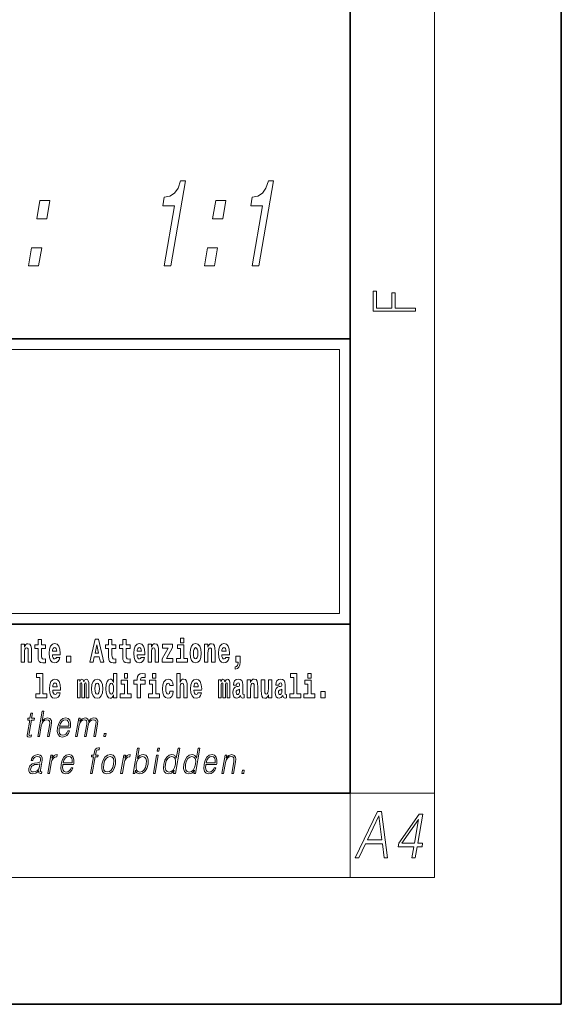
# Model space of a CAD drawing. Extents: x 0 to 210, y 0 to 297.
# Drawn here: x 184 to 210, y 0 to 47 of the extents above; entities that cross this region are included whole.
import ezdxf

# ---------------------------------------------------------------- set-up
doc = ezdxf.new("R2010")
doc.units = 0

msp = doc.modelspace()

# ---------------------------------------------------------------- linework, layer by layer
at = {"color": 7, "lineweight": 35}
for p, q in [((210, 0), (210, 297)), ((200, 10), (200, 287)), ((20, 31.5), (200, 31.5)), ((147.812, 31.5), (200, 31.5)), ((200, 10), (200, 31.5)), ((147.812, 18), (198.5, 18)), ((187, 18), (200, 18)), ((20, 10), (200, 10)), ((20, 10), (200, 10)), ((0, 0), (210, 0))]:
    msp.add_line(p, q, dxfattribs=at)
at = {"color": 7, "lineweight": 13}
for p, q in [((204, 6), (204, 291)), ((148.312, 31), (199.5, 31)), ((199.5, 31), (199.5, 18.5)), ((200, 10), (204, 10)), ((200, 10), (200, 6)), ((204, 6), (16, 6))]:
    msp.add_line(p, q, dxfattribs=at)
at = {"color": 252, "lineweight": 13}
msp.add_line((148.312, 18.5), (199.5, 18.5), dxfattribs=at)
at = {"color": 7, "lineweight": 13}
for points in [[(191.202, 34.958), (191.517, 34.958), (192.216, 38.987), (191.981, 38.987), (191.858, 38.635), (191.692, 38.399), (191.478, 38.26), (191.207, 38.214), (191.136, 37.805), (191.696, 37.805)], [(195.366, 34.958), (195.68, 34.958), (196.38, 38.987), (196.145, 38.987), (196.022, 38.635), (195.856, 38.399), (195.642, 38.26), (195.371, 38.214), (195.3, 37.805), (195.86, 37.805)], [(185.168, 37.194), (185.646, 37.194), (185.795, 38.053), (185.318, 38.053)], [(193.496, 37.194), (193.973, 37.194), (194.122, 38.053), (193.645, 38.053)], [(184.78, 34.958), (185.257, 34.958), (185.407, 35.817), (184.929, 35.817)], [(193.108, 34.958), (193.585, 34.958), (193.734, 35.817), (193.257, 35.817)], [(203.093, 32.817), (203.093, 32.955), (202.144, 32.955), (202.144, 33.691), (201.98, 33.691), (201.98, 32.955), (201.257, 32.955), (201.257, 33.766), (201.093, 33.766), (201.093, 32.817)], [(185.579, 17.016), (185.389, 17.016), (185.389, 17.265), (185.233, 17.265), (185.233, 17.016), (185.084, 17.016), (185.084, 16.839), (185.233, 16.839), (185.233, 16.46), (185.243, 16.323), (185.279, 16.232), (185.346, 16.181), (185.453, 16.163), (185.579, 16.171), (185.579, 16.352), (185.506, 16.346), (185.446, 16.358), (185.411, 16.396), (185.394, 16.458), (185.389, 16.541), (185.389, 16.839), (185.579, 16.839)], [(187.94, 17.293), (187.679, 16.193), (187.843, 16.193), (187.895, 16.446), (188.132, 16.446), (188.187, 16.193), (188.353, 16.193), (188.093, 17.293)], [(188.919, 17.016), (188.729, 17.016), (188.729, 17.265), (188.573, 17.265), (188.573, 17.016), (188.424, 17.016), (188.424, 16.839), (188.573, 16.839), (188.573, 16.46), (188.583, 16.323), (188.618, 16.232), (188.686, 16.181), (188.792, 16.163), (188.919, 16.171), (188.919, 16.352), (188.846, 16.346), (188.786, 16.358), (188.75, 16.396), (188.734, 16.458), (188.729, 16.541), (188.729, 16.839), (188.919, 16.839)], [(189.587, 17.016), (189.397, 17.016), (189.397, 17.265), (189.241, 17.265), (189.241, 17.016), (189.092, 17.016), (189.092, 16.839), (189.241, 16.839), (189.241, 16.46), (189.251, 16.323), (189.286, 16.232), (189.354, 16.181), (189.46, 16.163), (189.587, 16.171), (189.587, 16.352), (189.514, 16.346), (189.454, 16.358), (189.418, 16.396), (189.401, 16.458), (189.397, 16.541), (189.397, 16.839), (189.587, 16.839)], [(191.973, 17.332), (191.973, 17.116), (192.13, 17.116), (192.13, 17.332)], [(184.432, 17.045), (184.432, 16.193), (184.591, 16.193), (184.591, 16.617), (184.595, 16.732), (184.612, 16.815), (184.644, 16.864), (184.694, 16.881), (184.735, 16.866), (184.757, 16.824), (184.765, 16.756), (184.767, 16.667), (184.767, 16.193), (184.926, 16.193), (184.926, 16.71), (184.92, 16.862), (184.898, 16.976), (184.847, 17.048), (184.756, 17.073), (184.703, 17.064), (184.658, 17.035), (184.622, 16.986), (184.591, 16.915), (184.591, 17.045)], [(186.103, 16.422), (186.07, 16.368), (186.022, 16.349), (185.98, 16.362), (185.946, 16.4), (185.922, 16.463), (185.911, 16.55), (186.283, 16.55), (186.284, 16.607), (186.266, 16.808), (186.214, 16.956), (186.131, 17.045), (186.017, 17.075), (185.91, 17.043), (185.827, 16.954), (185.773, 16.81), (185.756, 16.62), (185.773, 16.426), (185.827, 16.282), (185.908, 16.193), (186.014, 16.163), (186.103, 16.179), (186.174, 16.225), (186.228, 16.304), (186.269, 16.422)], [(186.121, 16.713), (185.914, 16.713), (185.923, 16.786), (185.946, 16.842), (185.979, 16.877), (186.017, 16.889), (186.059, 16.877), (186.091, 16.843), (186.111, 16.788)], [(188.016, 17.019), (188.092, 16.631), (187.937, 16.631)], [(190.11, 16.422), (190.077, 16.368), (190.029, 16.349), (189.987, 16.362), (189.954, 16.4), (189.93, 16.463), (189.918, 16.55), (190.29, 16.55), (190.291, 16.607), (190.274, 16.808), (190.221, 16.956), (190.138, 17.045), (190.025, 17.075), (189.917, 17.043), (189.834, 16.954), (189.781, 16.81), (189.763, 16.62), (189.781, 16.426), (189.834, 16.282), (189.915, 16.193), (190.022, 16.163), (190.11, 16.179), (190.181, 16.225), (190.236, 16.304), (190.277, 16.422)], [(190.128, 16.713), (189.922, 16.713), (189.931, 16.786), (189.954, 16.842), (189.986, 16.877), (190.025, 16.889), (190.066, 16.877), (190.098, 16.843), (190.118, 16.788)], [(190.443, 17.045), (190.443, 16.193), (190.602, 16.193), (190.602, 16.617), (190.606, 16.732), (190.623, 16.815), (190.655, 16.864), (190.705, 16.881), (190.746, 16.866), (190.768, 16.824), (190.776, 16.756), (190.778, 16.667), (190.778, 16.193), (190.937, 16.193), (190.937, 16.71), (190.931, 16.862), (190.909, 16.976), (190.858, 17.048), (190.767, 17.073), (190.714, 17.064), (190.67, 17.035), (190.633, 16.986), (190.602, 16.915), (190.602, 17.045)], [(191.593, 16.886), (191.593, 17.045), (191.13, 17.045), (191.13, 16.861), (191.392, 16.861), (191.112, 16.36), (191.112, 16.193), (191.608, 16.193), (191.608, 16.377), (191.305, 16.377)], [(192.301, 16.369), (192.13, 16.369), (192.13, 17.016), (191.829, 17.016), (191.829, 16.839), (191.973, 16.839), (191.973, 16.369), (191.784, 16.369), (191.784, 16.193), (192.301, 16.193)], [(192.428, 16.618), (192.446, 16.423), (192.498, 16.281), (192.581, 16.193), (192.692, 16.163), (192.802, 16.193), (192.885, 16.281), (192.937, 16.423), (192.956, 16.618), (192.937, 16.812), (192.885, 16.956), (192.801, 17.043), (192.691, 17.075), (192.581, 17.043), (192.498, 16.956), (192.446, 16.812)], [(192.692, 16.886), (192.737, 16.869), (192.77, 16.818), (192.79, 16.734), (192.798, 16.62), (192.79, 16.504), (192.77, 16.42), (192.737, 16.369), (192.692, 16.354), (192.647, 16.369), (192.613, 16.422), (192.593, 16.507), (192.587, 16.626), (192.593, 16.737), (192.615, 16.818), (192.648, 16.869)], [(193.115, 17.045), (193.115, 16.193), (193.274, 16.193), (193.274, 16.617), (193.278, 16.732), (193.295, 16.815), (193.327, 16.864), (193.377, 16.881), (193.418, 16.866), (193.44, 16.824), (193.448, 16.756), (193.45, 16.667), (193.45, 16.193), (193.609, 16.193), (193.609, 16.71), (193.603, 16.862), (193.581, 16.976), (193.53, 17.048), (193.439, 17.073), (193.386, 17.064), (193.341, 17.035), (193.305, 16.986), (193.274, 16.915), (193.274, 17.045)], [(194.118, 16.422), (194.085, 16.368), (194.037, 16.349), (193.995, 16.362), (193.962, 16.4), (193.937, 16.463), (193.926, 16.55), (194.298, 16.55), (194.299, 16.607), (194.281, 16.808), (194.229, 16.956), (194.146, 17.045), (194.033, 17.075), (193.925, 17.043), (193.842, 16.954), (193.788, 16.81), (193.771, 16.62), (193.788, 16.426), (193.842, 16.282), (193.923, 16.193), (194.029, 16.163), (194.118, 16.179), (194.189, 16.225), (194.243, 16.304), (194.284, 16.422)], [(194.136, 16.713), (193.929, 16.713), (193.938, 16.786), (193.962, 16.842), (193.994, 16.877), (194.033, 16.889), (194.074, 16.877), (194.106, 16.843), (194.126, 16.788)], [(186.579, 16.485), (186.579, 16.193), (186.783, 16.193), (186.783, 16.485)], [(194.57, 15.864), (194.666, 15.894), (194.738, 15.96), (194.783, 16.067), (194.798, 16.205), (194.798, 16.485), (194.594, 16.485), (194.594, 16.193), (194.705, 16.193), (194.705, 16.171), (194.696, 16.094), (194.672, 16.035), (194.629, 15.995), (194.57, 15.973)], [(185.165, 15.477), (185.309, 15.477), (185.309, 14.693), (185.126, 14.693), (185.126, 14.517), (185.643, 14.517), (185.643, 14.693), (185.466, 14.693), (185.466, 15.655), (185.165, 15.655)], [(186.118, 14.745), (186.085, 14.691), (186.037, 14.672), (185.995, 14.685), (185.962, 14.723), (185.937, 14.786), (185.926, 14.873), (186.298, 14.873), (186.299, 14.931), (186.281, 15.132), (186.229, 15.279), (186.146, 15.368), (186.033, 15.398), (185.925, 15.366), (185.842, 15.278), (185.789, 15.133), (185.771, 14.943), (185.789, 14.75), (185.842, 14.606), (185.923, 14.517), (186.03, 14.487), (186.118, 14.503), (186.189, 14.549), (186.244, 14.628), (186.285, 14.745)], [(187.509, 15.148), (187.509, 14.517), (187.635, 14.517), (187.635, 15.105), (187.629, 15.229), (187.612, 15.32), (187.575, 15.378), (187.514, 15.398), (187.451, 15.366), (187.399, 15.274), (187.363, 15.365), (187.302, 15.398), (187.247, 15.366), (187.208, 15.278), (187.208, 15.368), (187.094, 15.368), (187.094, 14.517), (187.219, 14.517), (187.219, 15.141), (187.231, 15.198), (187.267, 15.219), (187.293, 15.203), (187.302, 15.159), (187.302, 14.517), (187.426, 14.517), (187.426, 15.141), (187.439, 15.198), (187.474, 15.219), (187.5, 15.203), (187.509, 15.159)], [(187.768, 14.942), (187.786, 14.747), (187.838, 14.604), (187.921, 14.517), (188.032, 14.487), (188.142, 14.517), (188.225, 14.604), (188.277, 14.747), (188.296, 14.942), (188.277, 15.135), (188.225, 15.279), (188.141, 15.366), (188.031, 15.398), (187.921, 15.366), (187.838, 15.279), (187.786, 15.135)], [(188.802, 14.648), (188.802, 14.517), (188.961, 14.517), (188.961, 15.655), (188.802, 15.655), (188.802, 15.238), (188.77, 15.309), (188.735, 15.36), (188.695, 15.389), (188.648, 15.398), (188.564, 15.366), (188.497, 15.278), (188.454, 15.135), (188.438, 14.943), (188.454, 14.75), (188.497, 14.606), (188.564, 14.517), (188.648, 14.487), (188.696, 14.496), (188.736, 14.525), (188.77, 14.575)], [(189.317, 15.655), (189.317, 15.439), (189.473, 15.439), (189.473, 15.655)], [(189.759, 15.162), (189.929, 15.162), (189.929, 14.517), (190.086, 14.517), (190.086, 15.162), (190.298, 15.162), (190.298, 15.339), (190.086, 15.339), (190.086, 15.376), (190.093, 15.422), (190.114, 15.452), (190.149, 15.468), (190.2, 15.474), (190.299, 15.466), (190.299, 15.647), (190.182, 15.655), (190.069, 15.642), (189.99, 15.603), (189.944, 15.527), (189.929, 15.406), (189.929, 15.339), (189.759, 15.339)], [(190.653, 15.655), (190.653, 15.439), (190.809, 15.439), (190.809, 15.655)], [(191.478, 14.821), (191.447, 14.717), (191.384, 14.679), (191.34, 14.694), (191.306, 14.745), (191.286, 14.829), (191.28, 14.945), (191.286, 15.059), (191.307, 15.143), (191.341, 15.192), (191.384, 15.21), (191.447, 15.176), (191.477, 15.086), (191.634, 15.086), (191.61, 15.216), (191.56, 15.314), (191.485, 15.376), (191.387, 15.398), (191.276, 15.365), (191.192, 15.273), (191.138, 15.129), (191.12, 14.94), (191.138, 14.753), (191.189, 14.61), (191.27, 14.518), (191.377, 14.487), (191.479, 14.511), (191.558, 14.575), (191.61, 14.682), (191.634, 14.821)], [(191.795, 15.655), (191.795, 14.517), (191.953, 14.517), (191.953, 14.94), (191.958, 15.056), (191.974, 15.138), (192.006, 15.187), (192.056, 15.205), (192.097, 15.189), (192.12, 15.148), (192.127, 15.08), (192.13, 14.991), (192.13, 14.517), (192.288, 14.517), (192.288, 15.034), (192.283, 15.186), (192.261, 15.3), (192.21, 15.371), (192.119, 15.397), (192.065, 15.387), (192.021, 15.358), (191.984, 15.309), (191.953, 15.238), (191.953, 15.655)], [(192.798, 14.745), (192.764, 14.691), (192.717, 14.672), (192.674, 14.685), (192.641, 14.723), (192.617, 14.786), (192.606, 14.873), (192.977, 14.873), (192.978, 14.931), (192.961, 15.132), (192.908, 15.279), (192.825, 15.368), (192.712, 15.398), (192.604, 15.366), (192.521, 15.278), (192.468, 15.133), (192.45, 14.943), (192.468, 14.75), (192.521, 14.606), (192.602, 14.517), (192.709, 14.487), (192.798, 14.503), (192.869, 14.549), (192.923, 14.628), (192.964, 14.745)], [(194.188, 15.148), (194.188, 14.517), (194.314, 14.517), (194.314, 15.105), (194.309, 15.229), (194.291, 15.32), (194.254, 15.378), (194.193, 15.398), (194.13, 15.366), (194.078, 15.274), (194.042, 15.365), (193.981, 15.398), (193.926, 15.366), (193.887, 15.278), (193.887, 15.368), (193.773, 15.368), (193.773, 14.517), (193.898, 14.517), (193.898, 15.141), (193.91, 15.198), (193.946, 15.219), (193.973, 15.203), (193.981, 15.159), (193.981, 14.517), (194.106, 14.517), (194.106, 15.141), (194.118, 15.198), (194.153, 15.219), (194.179, 15.203), (194.188, 15.159)], [(194.63, 15.111), (194.648, 15.194), (194.705, 15.222), (194.757, 15.2), (194.775, 15.137), (194.768, 15.087), (194.746, 15.064), (194.706, 15.054), (194.644, 15.045), (194.559, 15.013), (194.498, 14.954), (194.462, 14.87), (194.45, 14.761), (194.462, 14.647), (194.498, 14.56), (194.557, 14.507), (194.637, 14.487), (194.733, 14.52), (194.816, 14.62), (194.828, 14.563), (194.851, 14.525), (194.885, 14.506), (194.932, 14.498), (194.995, 14.511), (194.995, 14.675), (194.969, 14.671), (194.933, 14.691), (194.927, 14.756), (194.927, 15.133), (194.913, 15.249), (194.873, 15.332), (194.804, 15.381), (194.705, 15.398), (194.609, 15.378), (194.538, 15.322), (194.493, 15.235), (194.478, 15.124), (194.478, 15.111)], [(195.134, 15.368), (195.134, 14.517), (195.293, 14.517), (195.293, 14.94), (195.297, 15.056), (195.314, 15.138), (195.346, 15.187), (195.396, 15.205), (195.437, 15.189), (195.459, 15.148), (195.467, 15.08), (195.469, 14.991), (195.469, 14.517), (195.628, 14.517), (195.628, 15.034), (195.622, 15.186), (195.6, 15.3), (195.549, 15.371), (195.458, 15.397), (195.405, 15.387), (195.361, 15.358), (195.324, 15.309), (195.293, 15.238), (195.293, 15.368)], [(196.634, 15.111), (196.652, 15.194), (196.709, 15.222), (196.761, 15.2), (196.778, 15.137), (196.772, 15.087), (196.75, 15.064), (196.71, 15.054), (196.648, 15.045), (196.563, 15.013), (196.502, 14.954), (196.466, 14.87), (196.453, 14.761), (196.466, 14.647), (196.502, 14.56), (196.561, 14.507), (196.641, 14.487), (196.736, 14.52), (196.819, 14.62), (196.832, 14.563), (196.855, 14.525), (196.888, 14.506), (196.936, 14.498), (196.999, 14.511), (196.999, 14.675), (196.973, 14.671), (196.937, 14.691), (196.93, 14.756), (196.93, 15.133), (196.917, 15.249), (196.877, 15.332), (196.807, 15.381), (196.709, 15.398), (196.613, 15.378), (196.542, 15.322), (196.497, 15.235), (196.482, 15.124), (196.482, 15.111)], [(197.188, 15.477), (197.332, 15.477), (197.332, 14.693), (197.149, 14.693), (197.149, 14.517), (197.666, 14.517), (197.666, 14.693), (197.489, 14.693), (197.489, 15.655), (197.188, 15.655)], [(198, 15.655), (198, 15.439), (198.156, 15.439), (198.156, 15.655)], [(186.136, 15.037), (185.93, 15.037), (185.939, 15.11), (185.962, 15.165), (185.994, 15.2), (186.033, 15.213), (186.074, 15.2), (186.106, 15.167), (186.126, 15.111)], [(188.032, 15.21), (188.077, 15.192), (188.11, 15.141), (188.13, 15.057), (188.138, 14.943), (188.13, 14.828), (188.11, 14.744), (188.077, 14.693), (188.032, 14.677), (187.987, 14.693), (187.953, 14.745), (187.933, 14.831), (187.927, 14.95), (187.933, 15.061), (187.955, 15.141), (187.988, 15.192)], [(188.701, 15.208), (188.747, 15.19), (188.78, 15.141), (188.802, 15.057), (188.81, 14.943), (188.802, 14.828), (188.78, 14.744), (188.746, 14.693), (188.701, 14.677), (188.658, 14.693), (188.625, 14.744), (188.604, 14.828), (188.597, 14.943), (188.604, 15.057), (188.625, 15.14), (188.658, 15.19)], [(189.644, 14.693), (189.473, 14.693), (189.473, 15.339), (189.173, 15.339), (189.173, 15.162), (189.317, 15.162), (189.317, 14.693), (189.127, 14.693), (189.127, 14.517), (189.644, 14.517)], [(190.98, 14.693), (190.809, 14.693), (190.809, 15.339), (190.509, 15.339), (190.509, 15.162), (190.653, 15.162), (190.653, 14.693), (190.463, 14.693), (190.463, 14.517), (190.98, 14.517)], [(192.815, 15.037), (192.609, 15.037), (192.618, 15.11), (192.641, 15.165), (192.673, 15.2), (192.712, 15.213), (192.753, 15.2), (192.785, 15.167), (192.805, 15.111)], [(194.772, 14.821), (194.764, 14.756), (194.74, 14.707), (194.706, 14.675), (194.665, 14.666), (194.619, 14.693), (194.603, 14.763), (194.616, 14.831), (194.656, 14.867), (194.724, 14.886), (194.772, 14.919)], [(196.296, 14.517), (196.296, 15.368), (196.137, 15.368), (196.137, 14.945), (196.132, 14.828), (196.115, 14.745), (196.083, 14.696), (196.034, 14.68), (195.991, 14.694), (195.969, 14.739), (195.961, 14.81), (195.96, 14.907), (195.96, 15.368), (195.801, 15.368), (195.801, 14.851), (195.805, 14.698), (195.828, 14.583), (195.879, 14.514), (195.971, 14.488), (196.024, 14.498), (196.068, 14.525), (196.105, 14.574), (196.137, 14.647), (196.137, 14.517)], [(196.776, 14.821), (196.767, 14.756), (196.744, 14.707), (196.71, 14.675), (196.669, 14.666), (196.623, 14.693), (196.606, 14.763), (196.62, 14.831), (196.66, 14.867), (196.727, 14.886), (196.776, 14.919)], [(198.327, 14.693), (198.156, 14.693), (198.156, 15.339), (197.856, 15.339), (197.856, 15.162), (198, 15.162), (198, 14.693), (197.81, 14.693), (197.81, 14.517), (198.327, 14.517)], [(198.617, 14.808), (198.617, 14.517), (198.821, 14.517), (198.821, 14.808)], [(184.973, 13.789), (184.893, 13.789), (184.85, 13.54), (184.755, 13.54), (184.741, 13.458), (184.836, 13.458), (184.726, 12.827), (184.716, 12.749), (184.723, 12.694), (184.751, 12.664), (184.805, 12.652), (184.907, 12.671), (184.921, 12.751), (184.841, 12.734), (184.802, 12.756), (184.806, 12.827), (184.916, 13.458), (185.044, 13.458), (185.058, 13.54), (184.93, 13.54)], [(185.216, 12.674), (185.296, 12.674), (185.385, 13.185), (185.42, 13.305), (185.48, 13.395), (185.556, 13.452), (185.648, 13.473), (185.732, 13.455), (185.775, 13.405), (185.786, 13.32), (185.772, 13.2), (185.68, 12.674), (185.761, 12.674), (185.852, 13.201), (185.872, 13.338), (185.866, 13.44), (185.798, 13.528), (185.68, 13.562), (185.539, 13.522), (185.423, 13.405), (185.504, 13.874), (185.424, 13.874)], [(186.238, 13.088), (186.755, 13.088), (186.761, 13.121), (186.772, 13.308), (186.738, 13.447), (186.66, 13.532), (186.542, 13.562), (186.408, 13.53), (186.298, 13.442), (186.212, 13.296), (186.158, 13.103), (186.145, 12.911), (186.18, 12.769), (186.259, 12.681), (186.381, 12.65), (186.494, 12.672), (186.591, 12.729), (186.668, 12.821), (186.72, 12.941), (186.64, 12.941), (186.601, 12.856), (186.546, 12.792), (186.479, 12.752), (186.402, 12.739), (186.313, 12.761), (186.255, 12.829), (186.228, 12.936), (186.237, 13.083)], [(187.006, 12.674), (187.086, 12.674), (187.179, 13.21), (187.212, 13.316), (187.268, 13.4), (187.341, 13.453), (187.429, 13.473), (187.491, 13.46), (187.529, 13.42), (187.544, 13.353), (187.537, 13.26), (187.436, 12.674), (187.516, 12.674), (187.61, 13.216), (187.641, 13.32), (187.697, 13.402), (187.77, 13.453), (187.858, 13.473), (187.922, 13.46), (187.962, 13.423), (187.977, 13.36), (187.969, 13.27), (187.866, 12.674), (187.946, 12.674), (188.051, 13.278), (188.057, 13.402), (188.031, 13.49), (187.97, 13.543), (187.876, 13.562), (187.803, 13.55), (187.736, 13.518), (187.623, 13.392), (187.609, 13.463), (187.575, 13.517), (187.524, 13.55), (187.455, 13.562), (187.318, 13.518), (187.206, 13.397), (187.231, 13.54), (187.156, 13.54)], [(186.252, 13.17), (186.294, 13.296), (186.356, 13.392), (186.435, 13.452), (186.525, 13.473), (186.606, 13.452), (186.662, 13.393), (186.688, 13.296), (186.686, 13.17)], [(188.343, 12.674), (188.431, 12.674), (188.457, 12.822), (188.369, 12.822)], [(187.72, 10.932), (187.801, 10.932), (187.937, 11.717), (188.062, 11.717), (188.077, 11.798), (187.951, 11.798), (187.977, 11.947), (188.008, 12.029), (188.077, 12.055), (188.12, 12.049), (188.136, 12.139), (188.095, 12.144), (188.02, 12.132), (187.963, 12.099), (187.922, 12.04), (187.898, 11.957), (187.871, 11.798), (187.769, 11.798), (187.755, 11.717), (187.857, 11.717)], [(189.732, 10.932), (189.812, 10.932), (189.838, 11.082), (189.866, 11.007), (189.912, 10.952), (189.971, 10.921), (190.046, 10.909), (190.179, 10.939), (190.293, 11.029), (190.381, 11.171), (190.437, 11.365), (190.448, 11.556), (190.411, 11.7), (190.329, 11.788), (190.209, 11.82), (190.13, 11.808), (190.057, 11.775), (189.993, 11.72), (189.936, 11.645), (190.02, 12.132), (189.94, 12.132)], [(190.873, 11.982), (190.953, 11.982), (190.979, 12.132), (190.899, 12.132)], [(191.94, 12.132), (191.86, 12.132), (191.776, 11.648), (191.744, 11.722), (191.701, 11.777), (191.641, 11.808), (191.567, 11.82), (191.434, 11.788), (191.321, 11.7), (191.234, 11.556), (191.179, 11.365), (191.167, 11.171), (191.204, 11.029), (191.283, 10.939), (191.403, 10.909), (191.481, 10.921), (191.552, 10.951), (191.617, 11.004), (191.677, 11.079), (191.651, 10.932), (191.731, 10.932)], [(192.896, 12.132), (192.815, 12.132), (192.731, 11.648), (192.7, 11.722), (192.656, 11.777), (192.596, 11.808), (192.522, 11.82), (192.39, 11.788), (192.277, 11.7), (192.189, 11.556), (192.135, 11.365), (192.122, 11.171), (192.159, 11.029), (192.238, 10.939), (192.359, 10.909), (192.437, 10.921), (192.507, 10.951), (192.573, 11.004), (192.633, 11.079), (192.607, 10.932), (192.687, 10.932)], [(185.268, 11.057), (185.265, 11.044), (185.274, 10.954), (185.343, 10.924), (185.402, 10.932), (185.415, 11.007), (185.386, 11.006), (185.346, 11.024), (185.35, 11.086), (185.432, 11.558), (185.434, 11.67), (185.401, 11.753), (185.329, 11.802), (185.224, 11.82), (185.106, 11.8), (185.01, 11.743), (184.94, 11.655), (184.9, 11.54), (184.979, 11.54), (185.008, 11.623), (185.057, 11.683), (185.124, 11.718), (185.209, 11.732), (185.287, 11.72), (185.334, 11.685), (185.353, 11.627), (185.348, 11.543), (185.334, 11.491), (185.309, 11.463), (185.269, 11.446), (185.207, 11.431), (185.072, 11.416), (184.948, 11.378), (184.85, 11.291), (184.8, 11.161), (184.796, 11.057), (184.83, 10.979), (184.893, 10.929), (184.986, 10.911), (185.128, 10.946)], [(185.69, 10.932), (185.771, 10.932), (185.854, 11.413), (185.89, 11.545), (185.945, 11.64), (186.021, 11.697), (186.116, 11.717), (186.127, 11.717), (186.145, 11.82), (186.136, 11.82), (186.063, 11.808), (185.999, 11.778), (185.941, 11.723), (185.892, 11.647), (185.918, 11.798), (185.841, 11.798)], [(186.4, 11.346), (186.917, 11.346), (186.923, 11.38), (186.934, 11.566), (186.901, 11.705), (186.822, 11.79), (186.704, 11.82), (186.571, 11.788), (186.46, 11.7), (186.374, 11.555), (186.32, 11.361), (186.307, 11.169), (186.342, 11.027), (186.422, 10.939), (186.543, 10.909), (186.657, 10.931), (186.753, 10.987), (186.831, 11.079), (186.882, 11.199), (186.802, 11.199), (186.763, 11.114), (186.708, 11.051), (186.641, 11.011), (186.564, 10.997), (186.476, 11.019), (186.417, 11.087), (186.39, 11.194), (186.399, 11.341)], [(186.414, 11.428), (186.457, 11.555), (186.518, 11.65), (186.597, 11.71), (186.688, 11.732), (186.768, 11.71), (186.824, 11.652), (186.85, 11.555), (186.848, 11.428)], [(188.257, 11.365), (188.244, 11.171), (188.281, 11.027), (188.366, 10.939), (188.496, 10.911), (188.636, 10.941), (188.751, 11.027), (188.838, 11.171), (188.894, 11.365), (188.905, 11.558), (188.868, 11.7), (188.784, 11.788), (188.654, 11.82), (188.514, 11.788), (188.398, 11.7), (188.311, 11.556)], [(188.34, 11.365), (188.383, 11.521), (188.449, 11.637), (188.536, 11.707), (188.639, 11.732), (188.733, 11.707), (188.796, 11.637), (188.821, 11.521), (188.811, 11.365), (188.766, 11.206), (188.701, 11.092), (188.614, 11.022), (188.512, 10.999), (188.417, 11.022), (188.354, 11.092), (188.327, 11.206)], [(189.142, 10.932), (189.222, 10.932), (189.306, 11.413), (189.342, 11.545), (189.397, 11.64), (189.472, 11.697), (189.568, 11.717), (189.579, 11.717), (189.597, 11.82), (189.587, 11.82), (189.514, 11.808), (189.45, 11.778), (189.393, 11.723), (189.343, 11.647), (189.37, 11.798), (189.292, 11.798)], [(189.883, 11.365), (189.925, 11.521), (189.992, 11.637), (190.077, 11.707), (190.182, 11.732), (190.276, 11.707), (190.337, 11.637), (190.364, 11.521), (190.354, 11.365), (190.311, 11.206), (190.244, 11.091), (190.157, 11.021), (190.054, 10.997), (189.96, 11.021), (189.897, 11.092), (189.87, 11.208)], [(190.69, 10.932), (190.77, 10.932), (190.921, 11.798), (190.841, 11.798)], [(191.262, 11.365), (191.304, 11.521), (191.37, 11.637), (191.457, 11.707), (191.562, 11.732), (191.656, 11.707), (191.718, 11.637), (191.744, 11.521), (191.733, 11.365), (191.69, 11.206), (191.624, 11.091), (191.537, 11.021), (191.434, 10.997), (191.338, 11.021), (191.277, 11.092), (191.251, 11.208)], [(192.218, 11.365), (192.259, 11.521), (192.326, 11.637), (192.413, 11.707), (192.518, 11.732), (192.612, 11.707), (192.673, 11.637), (192.7, 11.521), (192.689, 11.365), (192.645, 11.206), (192.58, 11.091), (192.493, 11.021), (192.39, 10.997), (192.294, 11.021), (192.233, 11.092), (192.206, 11.208)], [(193.169, 11.346), (193.685, 11.346), (193.691, 11.38), (193.702, 11.566), (193.669, 11.705), (193.59, 11.79), (193.473, 11.82), (193.339, 11.788), (193.229, 11.7), (193.142, 11.555), (193.089, 11.361), (193.075, 11.169), (193.111, 11.027), (193.19, 10.939), (193.312, 10.909), (193.425, 10.931), (193.522, 10.987), (193.599, 11.079), (193.651, 11.199), (193.57, 11.199), (193.532, 11.114), (193.477, 11.051), (193.41, 11.011), (193.332, 10.997), (193.244, 11.019), (193.185, 11.087), (193.158, 11.194), (193.168, 11.341)], [(193.183, 11.428), (193.225, 11.555), (193.287, 11.65), (193.365, 11.71), (193.456, 11.732), (193.536, 11.71), (193.593, 11.652), (193.619, 11.555), (193.617, 11.428)], [(193.936, 10.932), (194.017, 10.932), (194.105, 11.443), (194.141, 11.563), (194.199, 11.655), (194.276, 11.712), (194.366, 11.732), (194.449, 11.715), (194.494, 11.667), (194.505, 11.586), (194.494, 11.473), (194.4, 10.932), (194.48, 10.932), (194.576, 11.485), (194.593, 11.605), (194.585, 11.698), (194.517, 11.787), (194.398, 11.82), (194.257, 11.78), (194.14, 11.66), (194.164, 11.798), (194.087, 11.798)], [(185.321, 11.388), (185.301, 11.266), (185.263, 11.153), (185.199, 11.069), (185.112, 11.016), (185.011, 10.999), (184.947, 11.011), (184.903, 11.042), (184.882, 11.094), (184.883, 11.163), (184.903, 11.223), (184.941, 11.274), (184.996, 11.314), (185.07, 11.346), (185.209, 11.358)], [(194.88, 10.932), (194.968, 10.932), (194.994, 11.081), (194.906, 11.081)], [(200.25, 6.932), (200.419, 6.932), (200.737, 7.605), (201.53, 7.605), (201.611, 6.932), (201.78, 6.932), (201.494, 9.132), (201.301, 9.132)], [(200.822, 7.786), (201.359, 8.918), (201.505, 7.786)], [(202.928, 6.932), (203.089, 6.932), (203.181, 7.461), (203.407, 7.461), (203.435, 7.623), (203.21, 7.623), (203.45, 9.009), (203.276, 9.009), (202.311, 7.623), (202.283, 7.461), (203.02, 7.461)], [(203.048, 7.623), (202.458, 7.623), (203.245, 8.756)]]:
    msp.add_lwpolyline(points, close=True, dxfattribs=at)

doc.saveas('drawing.dxf')
